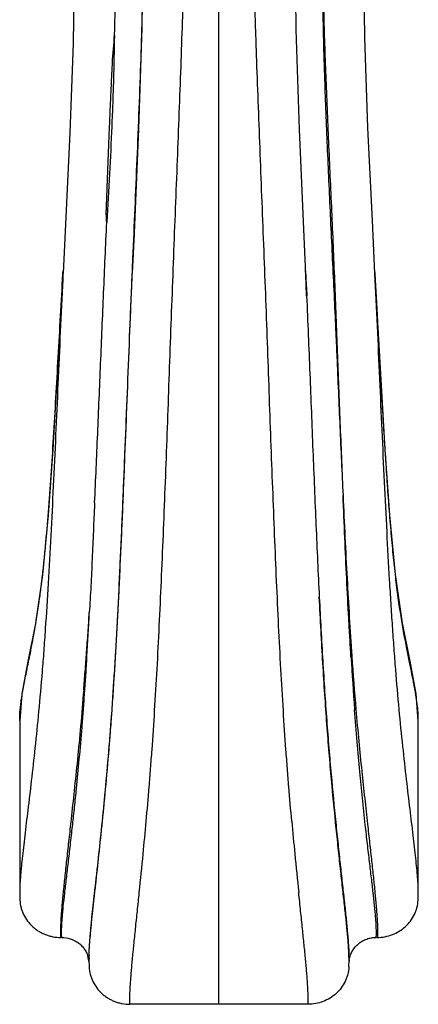
# Model space of a CAD drawing. Units: inches. Extents: x 4.3 to 17.8, y 3.6 to 11.4.
# Drawn here: x 10.5 to 11.6, y 3.6 to 6.4 of the extents above; entities that cross this region are included whole.
import ezdxf

# ---------------------------------------------------------------- set-up
doc = ezdxf.new("R2010")
doc.units = ezdxf.units.IN
doc.header["$LTSCALE"] = 1.21
doc.header["$MEASUREMENT"] = 0
doc.layers.get('0').update_dxf_attribs({"linetype": 'CONTINUOUS'})

msp = doc.modelspace()

# ---------------------------------------------------------------- linework, layer by layer
at = {"color": 9, "linetype": 'Continuous'}
for p, q in [((11.0473, 4.4787), (11.0473, 9.4554)), ((10.7974, 5.7159), (10.7991, 5.7422)), ((10.5969, 5.7035), (10.5961, 5.6879)), ((10.597, 5.7061), (10.5969, 5.7035)), ((10.7929, 5.6068), (10.7965, 5.6948)), ((10.7965, 5.6948), (10.797, 5.7052)), ((10.797, 5.7052), (10.7971, 5.7076)), ((10.7971, 5.7076), (10.7972, 5.71)), ((10.7972, 5.71), (10.7973, 5.7131)), ((11.2983, 5.7017), (11.2975, 5.7131)), ((11.2978, 5.7018), (11.2981, 5.6948)), ((11.2981, 5.6948), (11.3004, 5.6402)), ((11.4978, 5.7051), (11.4973, 5.7131)), ((11.499, 5.6853), (11.4978, 5.7051)), ((11.5036, 5.6041), (11.499, 5.6853)), ((10.7925, 5.5991), (10.7929, 5.6068)), ((11.5069, 5.5461), (11.5036, 5.6041)), ((11.5273, 5.1942), (11.5268, 5.2013)), ((11.0473, 3.9487), (11.0473, 4.4787)), ((10.6244, 4.1088), (10.6249, 4.1136)), ((11.0473, 3.8678), (11.0473, 3.9487)), ((11.0473, 3.5941), (11.0473, 3.8678)), ((10.6719, 3.7288), (10.6719, 3.7292)), ((10.6719, 3.7279), (10.6719, 3.7288))]:
    msp.add_line(p, q, dxfattribs=at)
at = {"color": 7, "linetype": 'Continuous'}
for p, q in [((10.8276, 6.7059), (10.825, 6.4158)), ((11.2698, 6.4098), (11.2669, 6.696)), ((10.825, 6.4158), (10.8147, 6.123)), ((10.8249, 6.4131), (10.8251, 6.4191)), ((10.8147, 6.123), (10.802, 5.8215)), ((10.814, 6.1068), (10.8148, 6.1274)), ((10.6167, 6.1109), (10.597, 5.7061)), ((10.802, 5.8215), (10.797, 5.7052)), ((10.7988, 5.7475), (10.802, 5.8216)), ((10.7986, 5.7422), (10.7988, 5.7475)), ((10.7973, 5.7131), (10.7979, 5.7271)), ((10.7973, 5.7131), (10.7979, 5.7271)), ((10.7979, 5.7271), (10.7986, 5.7422)), ((10.5967, 5.7035), (10.5969, 5.7061)), ((10.5969, 5.7061), (10.5973, 5.7131)), ((10.5973, 5.7131), (10.597, 5.7061)), ((11.3004, 5.6402), (11.2978, 5.7018)), ((11.4973, 5.7131), (11.4972, 5.7146)), ((11.4974, 5.7118), (11.4973, 5.7131)), ((10.4719, 4.4137), (10.4719, 3.916)), ((11.6227, 3.9159), (11.6227, 4.4136)), ((10.4719, 3.916), (10.4719, 3.916)), ((10.5934, 3.7873), (10.5903, 3.7873)), ((11.5044, 3.7873), (11.5013, 3.7873)), ((10.672, 3.7288), (10.6719, 3.7185)), ((10.6719, 3.7252), (10.672, 3.7288)), ((10.6721, 3.7347), (10.6726, 3.7469)), ((10.6719, 3.7185), (10.6722, 3.7069)), ((10.6722, 3.7069), (10.6725, 3.7019)), ((11.4227, 3.7184), (11.4227, 3.7238)), ((11.3044, 3.5941), (10.7903, 3.5941))]:
    msp.add_line(p, q, dxfattribs=at)
for points in [[(11.4977, 5.7052), (11.4901, 5.8583), (11.4773, 6.1257), (11.4683, 6.3864), (11.4667, 6.5267)], [(10.6279, 6.5081), (10.626, 6.3701), (10.6167, 6.1109)], [(11.2978, 5.7018), (11.2922, 5.8327), (11.2801, 6.1209), (11.2698, 6.4098)], [(10.5967, 5.7035), (10.5916, 5.615), (10.5795, 5.3999), (10.5675, 5.1972), (10.5541, 5.007), (10.5377, 4.835), (10.5172, 4.6943), (10.4957, 4.5842), (10.4781, 4.4904), (10.4719, 4.4131)], [(11.6227, 4.4129), (11.6164, 4.4912), (11.5988, 4.5848), (11.5774, 4.6947), (11.5569, 4.8352), (11.5405, 5.0067), (11.5272, 5.1963), (11.5152, 5.3984), (11.5031, 5.613), (11.4978, 5.7051)], [(10.4719, 3.9159), (10.4721, 3.9052), (10.4725, 3.895)], [(11.6221, 3.895), (11.6226, 3.9057), (11.6227, 3.9159)], [(11.4221, 3.7019), (11.4224, 3.7069), (11.4227, 3.7184)]]:
    msp.add_lwpolyline(points, dxfattribs=at)
for centre, radius, start, end in [((2.876, 6.6361), 7.9521, 358.43605, 359.94962), ((-106.4599, 10.9095), 117.3722, 357.515582, 357.654903), ((10.5979, 3.7109), 0.0744, 3.3903, 17.8472), ((11.0064, 3.7243), 0.3345, 178.2183, 179.2294), ((11.4963, 3.7108), 0.074, 169.9493, 176.3902)]:
    msp.add_arc(centre, radius, start, end, dxfattribs=at)
at = {"color": 9, "linetype": 'Continuous'}
for centre, radius, start, end in [((-18.7866, 3.7165), 30.1503, 3.65819, 3.77532), ((-1.7646, 5.321), 12.4518, 356.67308, 357.25829), ((21.9564, 5.2335), 10.5472, 183.45024, 184.2909), ((21.5255, 5.2978), 10.1189, 183.95659, 184.8308), ((-3.8309, 5.4487), 14.7279, 354.46515, 354.83417), ((25.9651, 5.4525), 14.7677, 185.1667, 185.53458), ((-9.1413, 5.9691), 20.0637, 354.13069, 354.44859), ((31.1817, 5.9635), 20.0092, 185.55023, 185.8695), ((11.1092, 3.7239), 0.4373, 178.5345, 179.3016), ((11.0441, 3.7246), 0.3722, 179.4902, 179.9058)]:
    msp.add_arc(centre, radius, start, end, dxfattribs=at)
for points, knots in [([(10.8371, 4.1226), (10.8401, 4.1558), (10.8445, 4.2065), (10.85, 4.2753), (10.8554, 4.3487), (10.8618, 4.4446), (10.8688, 4.5639), (10.8752, 4.6885), (10.8812, 4.8176), (10.8868, 4.9503), (10.8939, 5.1328), (10.9007, 5.3181), (10.9074, 5.5053), (10.9126, 5.6467), (10.9179, 5.7878), (10.9234, 5.9278), (10.9288, 6.0659), (10.934, 6.2015), (10.9389, 6.3336), (10.9431, 6.4618), (10.9459, 6.5862), (10.9466, 6.7082), (10.9452, 6.8299), (10.9423, 6.9322), (10.9392, 7.0153), (10.9355, 7.1006), (10.9299, 7.2089), (10.922, 7.3405), (10.913, 7.4739), (10.9033, 7.6088), (10.8932, 7.7448), (10.883, 7.8817), (10.8692, 8.0656), (10.8592, 8.2037), (10.8528, 8.2961)], [0, 0, 0, 0, 0.023912, 0.036517, 0.049543, 0.076786, 0.105468, 0.135385, 0.166347, 0.198187, 0.230753, 0.297455, 0.331278, 0.365201, 0.399048, 0.432634, 0.465777, 0.498291, 0.529995, 0.560694, 0.59034, 0.619341, 0.64827, 0.677731, 0.692765, 0.708006, 0.739014, 0.77059, 0.802624, 0.835015, 0.867675, 0.900539, 0.933557, 1, 1, 1, 1]), ([(11.2575, 4.1227), (11.2545, 4.1558), (11.2501, 4.2065), (11.2447, 4.2753), (11.2392, 4.3488), (11.2328, 4.4446), (11.2258, 4.564), (11.2194, 4.6886), (11.2134, 4.8176), (11.2078, 4.9504), (11.2025, 5.0862), (11.1974, 5.2244), (11.1923, 5.3643), (11.1873, 5.5053), (11.1821, 5.6468), (11.1767, 5.7879), (11.1712, 5.9278), (11.1658, 6.066), (11.1606, 6.2015), (11.1565, 6.3125), (11.1536, 6.3993), (11.1511, 6.4834), (11.1488, 6.5862), (11.148, 6.7082), (11.1494, 6.83), (11.1529, 6.9534), (11.1581, 7.0798), (11.1647, 7.209), (11.1727, 7.3405), (11.1816, 7.474), (11.1913, 7.6089), (11.2014, 7.7449), (11.2117, 7.8818), (11.2254, 8.0656), (11.2354, 8.2038), (11.2419, 8.2961)], [0, 0, 0, 0, 0.023913, 0.036519, 0.049545, 0.076789, 0.105471, 0.135389, 0.166351, 0.198192, 0.230758, 0.263899, 0.297459, 0.331282, 0.365205, 0.399052, 0.432638, 0.465778, 0.498292, 0.529994, 0.545479, 0.560691, 0.590341, 0.619338, 0.648271, 0.677726, 0.708005, 0.739014, 0.770591, 0.802624, 0.835015, 0.867675, 0.900538, 0.933557, 1, 1, 1, 1]), ([(10.7381, 6.9967), (10.7403, 6.9464), (10.7441, 6.8467), (10.7475, 6.6972), (10.748, 6.5461), (10.7463, 6.4444), (10.745, 6.3924)], [0, 0, 0, 0, 0.250143, 0.495081, 0.742079, 1, 1, 1, 1]), ([(11.3478, 6.6232), (11.3473, 6.5941), (11.3466, 6.5356), (11.347, 6.4469), (11.3487, 6.372), (11.3505, 6.311), (11.3526, 6.2484), (11.3555, 6.1688), (11.3595, 6.0717), (11.3638, 5.9729), (11.3685, 5.8728), (11.3733, 5.7716), (11.3782, 5.6698), (11.3822, 5.5847), (11.3853, 5.5166), (11.3883, 5.4486), (11.3919, 5.3639), (11.3963, 5.2629), (11.4008, 5.1628), (11.4039, 5.0965), (11.4054, 5.0636)], [0, 0, 0, 0, 0.055919, 0.112519, 0.170403, 0.199911, 0.22982, 0.290801, 0.35312, 0.416536, 0.480835, 0.545794, 0.611177, 0.676747, 0.709529, 0.742272, 0.807552, 0.872408, 0.936634, 1, 1, 1, 1]), ([(11.3478, 6.6232), (11.3478, 6.5941), (11.3482, 6.5356), (11.3503, 6.416), (11.3545, 6.2938), (11.3597, 6.1688), (11.3639, 6.0717), (11.3683, 5.9729), (11.3728, 5.8728), (11.3772, 5.7716), (11.3814, 5.6698), (11.3854, 5.5676), (11.3906, 5.4318), (11.3957, 5.2968), (11.4011, 5.1628), (11.404, 5.0965), (11.4054, 5.0636)], [0, 0, 0, 0, 0.055938, 0.112539, 0.22987, 0.290858, 0.353169, 0.416588, 0.480894, 0.545855, 0.611236, 0.676802, 0.742329, 0.872438, 0.936635, 1, 1, 1, 1]), ([(10.7452, 6.3924), (10.7447, 6.3494), (10.7433, 6.2844), (10.7404, 6.1969), (10.7368, 6.1067), (10.7313, 5.9918), (10.726, 5.8995), (10.7232, 5.8528)], [0, 0, 0, 0, 0.238795, 0.361474, 0.486107, 0.740445, 1, 1, 1, 1]), ([(10.7409, 6.3364), (10.7415, 6.341), (10.7428, 6.3527), (10.7443, 6.3714), (10.745, 6.3854), (10.7452, 6.3924)], [0, 0, 0, 0, 0.251787, 0.627185, 1, 1, 1, 1]), ([(10.7241, 5.9419), (10.7247, 5.9589), (10.726, 5.9927), (10.7279, 6.0433), (10.7299, 6.0934), (10.7319, 6.1431), (10.734, 6.1922), (10.7362, 6.2408), (10.7385, 6.2888), (10.7401, 6.3206), (10.7409, 6.3364)], [0, 0, 0, 0, 0.129144, 0.257356, 0.384489, 0.510413, 0.635027, 0.758234, 0.879929, 1, 1, 1, 1]), ([(10.7232, 5.8528), (10.7229, 5.8565), (10.7224, 5.864), (10.722, 5.8733), (10.7219, 5.8808), (10.722, 5.8882), (10.7223, 5.8975), (10.7228, 5.9086), (10.7233, 5.9197), (10.7237, 5.9308), (10.724, 5.9382), (10.7241, 5.9419)], [0, 0, 0, 0, 0.125537, 0.250942, 0.313576, 0.376161, 0.501233, 0.626188, 0.75097, 0.87557, 1, 1, 1, 1]), ([(10.6883, 5.043), (10.6914, 5.1092), (10.6957, 5.209), (10.7013, 5.3429), (10.7056, 5.4446), (10.7098, 5.5467), (10.7142, 5.649), (10.7187, 5.7511), (10.7217, 5.819), (10.7232, 5.8528)], [0, 0, 0, 0, 0.245212, 0.370004, 0.495702, 0.621956, 0.748411, 0.874606, 1, 1, 1, 1]), ([(10.4719, 4.4137), (10.4719, 4.4244), (10.4727, 4.4409), (10.4752, 4.4631), (10.4778, 4.481), (10.481, 4.4999), (10.4862, 4.5278), (10.4922, 4.5576), (10.4988, 4.5897), (10.5041, 4.6166), (10.5097, 4.6457), (10.5154, 4.677), (10.5211, 4.7108), (10.5267, 4.747), (10.5321, 4.7859), (10.5373, 4.8273), (10.5421, 4.8714), (10.5483, 4.9344), (10.5553, 5.018), (10.5629, 5.1228), (10.5699, 5.233), (10.5766, 5.3471), (10.5832, 5.4642), (10.5898, 5.5833), (10.5944, 5.6633), (10.5967, 5.7035)], [0, 0, 0, 0, 0.024803, 0.037948, 0.0518, 0.066527, 0.082277, 0.117345, 0.136922, 0.158042, 0.180817, 0.205343, 0.231698, 0.259949, 0.290172, 0.322403, 0.356583, 0.392543, 0.46898, 0.550369, 0.635705, 0.724098, 0.814731, 0.906927, 1, 1, 1, 1]), ([(11.6227, 3.916), (11.6227, 3.923), (11.6223, 3.9379), (11.6207, 3.9616), (11.6184, 3.9879), (11.6154, 4.017), (11.6119, 4.0486), (11.6064, 4.0958), (11.5985, 4.1608), (11.5884, 4.2464), (11.5777, 4.3422), (11.567, 4.4483), (11.5588, 4.543), (11.5527, 4.6235), (11.5482, 4.6872), (11.544, 4.7528), (11.5385, 4.8436), (11.5322, 4.9605), (11.5226, 5.1543), (11.5138, 5.3524), (11.5049, 5.5531), (11.5002, 5.6544), (11.4977, 5.7051)], [0, 0, 0, 0, 0.011712, 0.02491, 0.039649, 0.055961, 0.073746, 0.092907, 0.135297, 0.183258, 0.237038, 0.296557, 0.361514, 0.39594, 0.43156, 0.468261, 0.505919, 0.583654, 0.664035, 0.830402, 0.915126, 1, 1, 1, 1]), ([(10.5961, 5.6879), (10.5913, 5.5873), (10.5824, 5.3882), (10.5714, 5.1415), (10.5619, 4.9495), (10.5544, 4.812), (10.5474, 4.7011), (10.5414, 4.6159), (10.5353, 4.5363), (10.5271, 4.4427), (10.5165, 4.3379), (10.5059, 4.2431), (10.4958, 4.1584), (10.488, 4.0941), (10.4826, 4.0474), (10.4791, 4.0161), (10.4762, 3.9873), (10.4739, 3.9612), (10.4724, 3.9377), (10.4719, 3.9229), (10.4719, 3.916)], [0, 0, 0, 0, 0.169999, 0.336523, 0.416911, 0.494611, 0.568911, 0.604492, 0.638868, 0.703685, 0.763075, 0.816784, 0.864696, 0.907048, 0.926203, 0.94399, 0.960307, 0.975052, 0.988264, 1, 1, 1, 1]), ([(11.3004, 5.6402), (11.302, 5.6028), (11.305, 5.5281), (11.3095, 5.4162), (11.3139, 5.3049), (11.3182, 5.1946), (11.3227, 5.0856), (11.3286, 4.9442), (11.3334, 4.8393), (11.3369, 4.7701)], [0, 0, 0, 0, 0.12896, 0.257672, 0.38569, 0.512607, 0.638017, 0.76146, 1, 1, 1, 1]), ([(10.6721, 3.7351), (10.6722, 3.739), (10.6725, 3.7469), (10.6731, 3.7591), (10.674, 3.7719), (10.6754, 3.7901), (10.6776, 3.8145), (10.6807, 3.8457), (10.6843, 3.8794), (10.6883, 3.9156), (10.6926, 3.9543), (10.6989, 4.011), (10.7072, 4.0881), (10.7173, 4.1881), (10.7273, 4.2981), (10.7369, 4.4177), (10.7455, 4.5463), (10.7534, 4.6828), (10.7606, 4.8259), (10.7673, 4.9742), (10.7736, 5.1268), (10.7799, 5.2825), (10.7861, 5.4403), (10.7903, 5.546), (10.7925, 5.5991)], [0, 0, 0, 0, 0.006226, 0.012759, 0.019606, 0.026777, 0.042137, 0.0589, 0.077066, 0.096579, 0.117431, 0.139635, 0.188085, 0.241892, 0.301042, 0.365404, 0.434618, 0.508021, 0.584885, 0.664558, 0.746462, 0.830041, 0.91474, 1, 1, 1, 1]), ([(11.5268, 5.2013), (11.5233, 5.2578), (11.5165, 5.3727), (11.5102, 5.4877), (11.5069, 5.5461)], [0, 0, 0, 0, 0.491293, 1, 1, 1, 1]), ([(11.6227, 4.4136), (11.6227, 4.4213), (11.6222, 4.4372), (11.6197, 4.4618), (11.6158, 4.4882), (11.6115, 4.5116), (11.6077, 4.5316), (11.6032, 4.5538), (11.597, 4.5839), (11.5892, 4.6231), (11.5809, 4.667), (11.5726, 4.7158), (11.5645, 4.7701), (11.557, 4.8299), (11.5501, 4.8949), (11.5438, 4.9646), (11.5379, 5.0382), (11.5324, 5.1152), (11.5289, 5.1676), (11.5273, 5.1942)], [0, 0, 0, 0, 0.029416, 0.06054, 0.094181, 0.131084, 0.150972, 0.171927, 0.217359, 0.268011, 0.324472, 0.387271, 0.456866, 0.533471, 0.616773, 0.705924, 0.800019, 0.898268, 1, 1, 1, 1]), ([(11.4284, 4.5988), (11.4273, 4.6169), (11.4251, 4.6536), (11.4209, 4.7286), (11.4159, 4.8249), (11.4104, 4.9431), (11.4071, 5.0231), (11.4054, 5.0636)], [0, 0, 0, 0, 0.1173, 0.237179, 0.483907, 0.738691, 1, 1, 1, 1]), ([(11.4054, 5.0636), (11.409, 4.9837), (11.4164, 4.829), (11.4256, 4.6744), (11.4308, 4.5996)], [0, 0, 0, 0, 0.515981, 1, 1, 1, 1]), ([(10.6883, 5.043), (10.6877, 5.0293), (10.6864, 5.0021), (10.6845, 4.9615), (10.6827, 4.9212), (10.681, 4.8812), (10.6793, 4.8416), (10.6774, 4.8025), (10.6753, 4.7638), (10.6737, 4.7381), (10.6729, 4.7254)], [0, 0, 0, 0, 0.128961, 0.256946, 0.383868, 0.509649, 0.634223, 0.757529, 0.879488, 1, 1, 1, 1]), ([(11.4227, 3.7239), (11.4227, 3.7287), (11.4225, 3.7388), (11.4216, 3.7546), (11.4205, 3.7717), (11.419, 3.79), (11.4172, 3.8095), (11.4144, 3.8379), (11.4102, 3.8764), (11.4047, 3.9261), (11.3987, 3.9804), (11.3923, 4.0395), (11.3831, 4.1275), (11.3739, 4.2217), (11.3652, 4.3221), (11.3587, 4.4041), (11.3527, 4.4902), (11.347, 4.5802), (11.3417, 4.6739), (11.3385, 4.7377), (11.3369, 4.7701)], [0, 0, 0, 0, 0.013718, 0.028945, 0.045267, 0.062711, 0.081362, 0.101195, 0.144303, 0.191909, 0.244004, 0.300601, 0.361631, 0.496866, 0.571044, 0.649461, 0.731771, 0.817704, 0.90719, 1, 1, 1, 1]), ([(11.3369, 4.7701), (11.34, 4.7086), (11.3448, 4.6178), (11.3522, 4.4991), (11.3581, 4.4151), (11.3643, 4.3351), (11.3728, 4.2368), (11.3817, 4.1442), (11.3907, 4.0575), (11.397, 3.9991), (11.403, 3.9451), (11.4086, 3.8955), (11.4135, 3.85), (11.4176, 3.8088), (11.4203, 3.7771), (11.4218, 3.754), (11.4223, 3.7431), (11.4225, 3.7379)], [0, 0, 0, 0, 0.178387, 0.263203, 0.344574, 0.422138, 0.495667, 0.630281, 0.691321, 0.74806, 0.800454, 0.848618, 0.892752, 0.932815, 0.968595, 0.984864, 1, 1, 1, 1]), ([(10.6566, 4.502), (10.6581, 4.5199), (10.661, 4.5562), (10.6652, 4.6114), (10.6692, 4.6679), (10.6717, 4.7061), (10.6729, 4.7254)], [0, 0, 0, 0, 0.240618, 0.487819, 0.741111, 1, 1, 1, 1]), ([(10.6249, 4.1136), (10.6268, 4.1303), (10.6305, 4.1649), (10.637, 4.2279), (10.6444, 4.3049), (10.6508, 4.3803), (10.6558, 4.444), (10.6595, 4.4941), (10.663, 4.5457), (10.6652, 4.5807), (10.6662, 4.5984)], [0, 0, 0, 0, 0.103911, 0.213961, 0.390531, 0.580766, 0.680903, 0.784258, 0.890678, 1, 1, 1, 1]), ([(10.6566, 4.502), (10.6538, 4.4673), (10.6482, 4.4001), (10.6389, 4.3031), (10.6295, 4.2135), (10.6232, 4.1562), (10.6202, 4.1288)], [0, 0, 0, 0, 0.279049, 0.539088, 0.779481, 1, 1, 1, 1]), ([(11.4698, 4.1127), (11.4642, 4.1638), (11.4559, 4.2435), (11.4459, 4.3541), (11.4412, 4.4136), (11.4388, 4.4444)], [0, 0, 0, 0, 0.462785, 0.722209, 1, 1, 1, 1]), ([(11.4426, 4.4457), (11.4452, 4.415), (11.4506, 4.3557), (11.4591, 4.2699), (11.4676, 4.1903), (11.4733, 4.1393), (11.476, 4.1148)], [0, 0, 0, 0, 0.277551, 0.53694, 0.777783, 1, 1, 1, 1]), ([(10.6202, 4.1288), (10.6181, 4.1093), (10.6139, 4.0718), (10.6079, 4.0179), (10.6025, 3.9684), (10.5978, 3.9233), (10.5945, 3.8885), (10.5924, 3.8629), (10.5911, 3.8455), (10.5903, 3.8292), (10.5897, 3.8141), (10.5897, 3.8003), (10.59, 3.7915), (10.5903, 3.7873)], [0, 0, 0, 0, 0.171342, 0.329616, 0.474831, 0.607021, 0.725899, 0.780293, 0.831318, 0.878907, 0.922963, 0.963376, 1, 1, 1, 1]), ([(10.5933, 3.7873), (10.5931, 3.7913), (10.5928, 3.7997), (10.593, 3.8129), (10.5937, 3.8272), (10.5948, 3.8427), (10.5962, 3.8592), (10.5985, 3.8833), (10.6021, 3.9161), (10.607, 3.9584), (10.6125, 4.0049), (10.6184, 4.0555), (10.6224, 4.0905), (10.6244, 4.1088)], [0, 0, 0, 0, 0.037189, 0.078078, 0.122537, 0.170454, 0.221757, 0.276372, 0.395454, 0.527535, 0.672307, 0.8298, 1, 1, 1, 1]), ([(11.5013, 3.7873), (11.5016, 3.7913), (11.5018, 3.7998), (11.5016, 3.8131), (11.5009, 3.8276), (11.4998, 3.8432), (11.4984, 3.8599), (11.496, 3.8843), (11.4924, 3.9175), (11.4874, 3.9604), (11.4818, 4.0074), (11.4758, 4.0587), (11.4718, 4.0942), (11.4698, 4.1127)], [0, 0, 0, 0, 0.037069, 0.077864, 0.122237, 0.170073, 0.221318, 0.275912, 0.39499, 0.527081, 0.671961, 0.829576, 1, 1, 1, 1]), ([(11.476, 4.1148), (11.4781, 4.0962), (11.4821, 4.0604), (11.4878, 4.0088), (11.4929, 3.9614), (11.4974, 3.9182), (11.5005, 3.8849), (11.5025, 3.8603), (11.5037, 3.8435), (11.5045, 3.8278), (11.505, 3.8132), (11.505, 3.7999), (11.5046, 3.7913), (11.5044, 3.7873)], [0, 0, 0, 0, 0.170596, 0.328344, 0.473244, 0.60535, 0.724328, 0.778829, 0.830025, 0.877871, 0.922231, 0.962979, 1, 1, 1, 1]), ([(10.7903, 3.5941), (10.7899, 3.6027), (10.7899, 3.6163), (10.7906, 3.6351), (10.7915, 3.6508), (10.7926, 3.6675), (10.794, 3.6852), (10.7956, 3.7039), (10.7981, 3.731), (10.8017, 3.7673), (10.8065, 3.8138), (10.8117, 3.8643), (10.8154, 3.8992), (10.8172, 3.9174)], [0, 0, 0, 0, 0.080079, 0.125209, 0.173596, 0.225189, 0.279971, 0.337965, 0.399179, 0.531005, 0.67509, 0.8314, 1, 1, 1, 1]), ([(11.3044, 3.5941), (11.3046, 3.5982), (11.3048, 3.6069), (11.3046, 3.6204), (11.304, 3.6351), (11.3032, 3.6507), (11.3021, 3.6674), (11.3007, 3.6852), (11.2991, 3.7039), (11.2966, 3.731), (11.293, 3.7673), (11.2882, 3.8138), (11.2829, 3.8642), (11.2793, 3.8992), (11.2774, 3.9173)], [0, 0, 0, 0, 0.038336, 0.080094, 0.125221, 0.173614, 0.22521, 0.279986, 0.337979, 0.399194, 0.531016, 0.675096, 0.831397, 1, 1, 1, 1])]:
    msp.add_open_spline(points, degree=3, knots=knots, dxfattribs=at)
at = {"color": 7, "linetype": 'Continuous'}
for points, knots in [([(10.8148, 6.1274), (10.8168, 6.1759), (10.8205, 6.2711), (10.8236, 6.3663), (10.8249, 6.4131)], [0, 0, 0, 0, 0.50901, 1, 1, 1, 1]), ([(10.6726, 3.7469), (10.673, 3.7553), (10.6742, 3.7731), (10.6766, 3.8012), (10.6797, 3.8321), (10.6833, 3.8657), (10.6872, 3.902), (10.6932, 3.9557), (10.7013, 4.0294), (10.7114, 4.1259), (10.7218, 4.2329), (10.73, 4.3286), (10.7363, 4.4103), (10.7409, 4.4752), (10.7452, 4.5423), (10.7508, 4.6358), (10.7573, 4.7568), (10.7643, 4.9064), (10.771, 5.0608), (10.7774, 5.219), (10.7837, 5.3799), (10.7891, 5.515), (10.7935, 5.6236), (10.7958, 5.678), (10.797, 5.7052)], [0, 0, 0, 0, 0.012851, 0.02728, 0.043102, 0.060319, 0.078914, 0.098878, 0.1429, 0.192339, 0.247127, 0.307214, 0.339171, 0.372341, 0.406643, 0.441984, 0.5154, 0.591879, 0.670821, 0.751672, 0.833872, 0.91685, 0.958444, 1, 1, 1, 1]), ([(10.4725, 3.895), (10.4729, 3.8878), (10.4746, 3.877), (10.4789, 3.8632), (10.4845, 3.8499), (10.494, 3.8342), (10.5063, 3.8207), (10.5176, 3.8113), (10.5267, 3.805), (10.5364, 3.7997), (10.5466, 3.7952), (10.5572, 3.7917), (10.5716, 3.7883), (10.5828, 3.7873), (10.5903, 3.7873)], [0, 0, 0, 0, 0.122829, 0.184443, 0.246155, 0.36992, 0.494487, 0.557148, 0.620002, 0.683028, 0.74622, 0.809577, 0.873085, 1, 1, 1, 1]), ([(11.5044, 3.7873), (11.5118, 3.7873), (11.5267, 3.7886), (11.5482, 3.7947), (11.5682, 3.8046), (11.5859, 3.8179), (11.6007, 3.8342), (11.6101, 3.8499), (11.6158, 3.8632), (11.62, 3.877), (11.6217, 3.8878), (11.6221, 3.895)], [0, 0, 0, 0, 0.126967, 0.253748, 0.379882, 0.505311, 0.629928, 0.753744, 0.815481, 0.877121, 1, 1, 1, 1]), ([(10.5934, 3.7873), (10.6017, 3.7873), (10.6183, 3.7847), (10.6372, 3.7754), (10.6498, 3.7647), (10.6579, 3.7555), (10.6644, 3.745), (10.6675, 3.7375), (10.6688, 3.7337)], [0, 0, 0, 0, 0.252706, 0.503831, 0.628842, 0.753175, 0.876823, 1, 1, 1, 1]), ([(11.4234, 3.7237), (11.4242, 3.7281), (11.4266, 3.7368), (11.4314, 3.747), (11.4363, 3.7545), (11.4419, 3.7616), (11.4501, 3.7695), (11.4615, 3.7773), (11.474, 3.7831), (11.4875, 3.7865), (11.4967, 3.7873), (11.5013, 3.7873)], [0, 0, 0, 0, 0.123061, 0.246387, 0.308263, 0.370325, 0.49505, 0.620563, 0.746595, 0.873263, 1, 1, 1, 1]), ([(10.6725, 3.7019), (10.6729, 3.6947), (10.6746, 3.6839), (10.6789, 3.6701), (10.6845, 3.6568), (10.6939, 3.6411), (10.7063, 3.6275), (10.7175, 3.6181), (10.7267, 3.6119), (10.7364, 3.6065), (10.7466, 3.602), (10.7571, 3.5985), (10.7716, 3.5951), (10.7828, 3.5941), (10.7903, 3.5941)], [0, 0, 0, 0, 0.122844, 0.184454, 0.246162, 0.369925, 0.49449, 0.557151, 0.620003, 0.683028, 0.74622, 0.809578, 0.873088, 1, 1, 1, 1]), ([(11.4222, 3.7019), (11.4217, 3.6947), (11.4201, 3.6839), (11.4158, 3.6701), (11.4102, 3.6568), (11.4007, 3.6411), (11.3859, 3.6248), (11.3682, 3.6114), (11.3482, 3.6015), (11.3267, 3.5955), (11.3118, 3.5941), (11.3044, 3.5941)], [0, 0, 0, 0, 0.122883, 0.184511, 0.246237, 0.370052, 0.494687, 0.620131, 0.74627, 0.873042, 1, 1, 1, 1])]:
    msp.add_open_spline(points, degree=3, knots=knots, dxfattribs=at)

doc.saveas('drawing.dxf')
